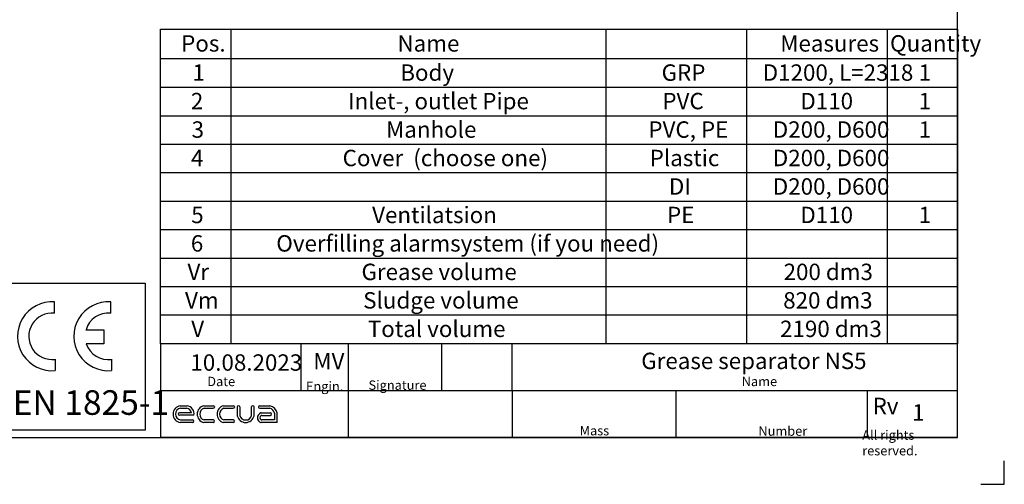
# Model space of a CAD drawing. Units: millimetres. Extents: x 0 to 420, y -1 to 296.
# Drawn here: x 210 to 420, y -1 to 99 of the extents above; entities that cross this region are included whole.
import ezdxf
from ezdxf import colors
from ezdxf.entities.mleader import LeaderData, LeaderLine
from ezdxf.enums import TextEntityAlignment as Align
from ezdxf.math import Vec2, Vec3

# ---------------------------------------------------------------- set-up
doc = ezdxf.new("R2010")
doc.units = ezdxf.units.MM
doc.layers.add('ByBlock', color=7, linetype='Continuous')
doc.layers.add('Default', color=7, linetype='Continuous')
doc.styles.add('SEACAD_Solid_Edge_ISO', font='seiso.ttf')

# ---------------------------------------------------------------- blocks, each defined once
blk = doc.blocks.new('_DOT')
at = {"color": 0}
blk.add_line((0, 0), (-1, 0), dxfattribs=at)
at = {"color": 0, "const_width": 0.333}
blk.add_lwpolyline([(-0.1665, 0, 1), (0.1665, 0, 1)], format="xyb", close=True, dxfattribs=at)
blk = doc.blocks.new('SE5')
at = {"color": 7, "linetype": 'Continuous'}
for p, q in [((255.09, 96.5), (255.09, 90.27)), ((335.09, 96.5), (335.09, 90.27)), ((365.09, 96.5), (365.09, 90.27)), ((395.09, 96.5), (395.09, 90.27)), ((240.09, 90.27), (410.09, 90.27)), ((255.09, 90.27), (255.09, 84.12)), ((335.09, 90.27), (335.09, 84.12)), ((365.09, 90.27), (365.09, 84.12)), ((395.09, 90.27), (395.09, 84.12)), ((240.09, 84.12), (410.09, 84.12)), ((255.09, 84.12), (255.09, 78.04)), ((335.09, 84.12), (335.09, 78.04)), ((365.09, 84.12), (365.09, 78.04)), ((395.09, 84.12), (395.09, 78.04)), ((240.09, 78.04), (410.09, 78.04)), ((255.09, 78.04), (255.09, 71.97)), ((335.09, 78.04), (335.09, 71.97)), ((365.09, 78.04), (365.09, 71.97)), ((395.09, 78.04), (395.09, 71.97)), ((240.09, 71.97), (410.09, 71.97)), ((255.09, 71.97), (255.09, 65.89)), ((335.09, 71.97), (335.09, 65.89)), ((365.09, 71.97), (365.09, 65.89)), ((395.09, 71.97), (395.09, 65.89)), ((240.09, 65.89), (410.09, 65.89)), ((255.09, 65.89), (255.09, 59.81)), ((335.09, 65.89), (335.09, 59.81)), ((365.09, 65.89), (365.09, 59.81)), ((395.09, 65.89), (395.09, 59.81)), ((240.09, 59.81), (410.09, 59.81)), ((255.09, 59.81), (255.09, 53.73)), ((335.09, 59.81), (335.09, 53.73)), ((365.09, 59.81), (365.09, 53.73)), ((395.09, 59.81), (395.09, 53.73)), ((240.09, 53.73), (410.09, 53.73)), ((255.09, 53.73), (255.09, 47.66)), ((335.09, 53.73), (335.09, 47.66)), ((365.09, 53.73), (365.09, 47.66)), ((395.09, 53.73), (395.09, 47.66)), ((240.09, 47.66), (410.09, 47.66)), ((255.09, 47.66), (255.09, 41.58)), ((335.09, 47.66), (335.09, 41.58)), ((365.09, 47.66), (365.09, 41.58)), ((395.09, 47.66), (395.09, 41.58)), ((240.09, 41.58), (410.09, 41.58)), ((255.09, 41.58), (255.09, 35.5)), ((335.09, 41.58), (335.09, 35.5)), ((365.09, 41.58), (365.09, 35.5)), ((395.09, 41.58), (395.09, 35.5)), ((240.09, 35.5), (410.09, 35.5)), ((255.09, 35.5), (255.09, 29.35)), ((335.09, 35.5), (335.09, 29.35)), ((365.09, 35.5), (365.09, 29.35)), ((395.09, 35.5), (395.09, 29.35))]:
    blk.add_line(p, q, dxfattribs=at)
blk.add_lwpolyline([(240.09, 29.35), (240.09, 96.5), (410.09, 96.5), (410.09, 29.35), (240.09, 29.35)], dxfattribs=at)
at = {"color": 7, "linetype": 'Continuous', "style": 'SEACAD_Solid_Edge_ISO'}
for s, p in [('Pos.', (244.49, 95.22)), ('Name', (290.64, 95.22)), ('Measures', (372.3, 95.22)), ('Quantity', (395.71, 95.22)), ('1', (246.91, 88.99)), ('Body', (291.23, 88.99)), ('GRP', (346.99, 88.99)), ('D1200, L=2318', (368.56, 88.99)), ('1', (401.84, 88.99)), ('2', (246.56, 82.91)), ('Inlet-, outlet Pipe', (280.1, 82.91)), ('PVC', (347.15, 82.91)), ('D110', (376.59, 82.91)), ('1', (401.84, 82.91)), ('3', (246.72, 76.83)), ('Manhole', (288.21, 76.83)), ('PVC, PE', (344.17, 76.83)), ('D200, D600', (370.71, 76.83)), ('1', (401.84, 76.83)), ('4', (246.6, 70.76)), ('Cover  (choose one)', (278.94, 70.76)), ('Plastic', (344.44, 70.76)), ('D200, D600', (370.71, 70.76)), ('DI', (348.54, 64.68)), ('D200, D600', (370.71, 64.68)), ('Ventilatsion', (285.23, 58.6)), ('5', (246.64, 58.6)), ('PE', (348.14, 58.6)), ('D110', (376.59, 58.6)), ('1', (401.84, 58.6)), ('6', (246.56, 52.53)), (' Overfilling alarmsystem (if you need)', (263.71, 52.53)), ('Vr', (245.84, 46.45)), ('Grease volume', (282.96, 46.45)), ('200 dm3', (373.01, 46.45)), ('Vm', (245.32, 40.37)), ('Sludge volume', (283.32, 40.37)), ('820 dm3', (372.93, 40.37)), ('V', (246.64, 34.29)), ('Total volume', (284.31, 34.29)), ('2190 dm3', (372.26, 34.29))]:
    blk.add_text(s, height=3.5, dxfattribs=at).set_placement(p, align=Align.TOP_LEFT)
blk = doc.blocks.new('SE3')
at = {"color": 7, "linetype": 'Continuous'}
for p, q in [((217.47, 35.88), (217.47, 38.28)), ((229.47, 35.88), (229.47, 38.28)), ((224.19, 32.36), (227.97, 32.36)), ((227.97, 32.36), (227.97, 29.36)), ((227.97, 29.36), (224.25, 29.36)), ((217.64, 26.03), (217.64, 23.63)), ((229.64, 26.03), (229.64, 23.63))]:
    blk.add_line(p, q, dxfattribs=at)
for centre, radius, start, end in [((216.94, 30.95), 7.35, 85.8465, 275.4936), ((228.94, 30.95), 7.35, 85.8465, 275.4936), ((216.95, 30.94), 4.96, 83.9703, 278.0231), ((228.95, 30.94), 4.96, 83.9703, 163.4363), ((228.95, 30.94), 4.96, 198.6552, 278.0231)]:
    blk.add_arc(centre, radius, start, end, dxfattribs=at)
at = {"layer": 'Default', "color": 7, "linetype": 'Continuous'}
for p, q in [((205.03, 42.3), (236.8, 42.3)), ((236.8, 42.3), (236.8, 10.93)), ((236.8, 10.93), (205.03, 10.93))]:
    blk.add_line(p, q, dxfattribs=at)
ml = blk.add_multileader_mtext('Standard', dxfattribs=at)
ml.set_content('{\\pxsm0.9;\\fSolid Edge ISO|b0||i0||c0|p34;\\W1.;EN 1825-1\\P}', color=256)
ml.set_leader_properties()
ml.set_arrow_properties(name='DOT')
ml.build(insert=Vec2(0, 0))
ml.multileader.update_dxf_attribs({"leader_type": 0, "dogleg_length": 0, "arrow_head_size": 5.25})
ctx = ml.context
ctx.base_point, ctx.char_height, ctx.arrow_head_size = Vec3(206.56, 16.78), 5.25, 5.25
notes = []
notes.append((ctx, [(0, (0, 0, 0), (0, 0), (1, 0), 1, [])]))
ctx.mtext.insert = Vec3(208.56, 19.43)
for ctx, leaders in notes:
    for number, flags, end, landing, length, lines in leaders:
        leader = LeaderData()
        leader.index, (leader.has_last_leader_line, leader.has_dogleg_vector, leader.attachment_direction) = number, flags
        leader.last_leader_point, leader.dogleg_vector, leader.dogleg_length = Vec3(end), Vec3(landing), length
        for number, points, colour, breaks in lines:
            line = LeaderLine()
            line.index, line.vertices, line.color, line.breaks = number, Vec3.list(points), colors.encode_raw_color(colour), breaks
            leader.lines.append(line)
        ctx.leaders.append(leader)
blk = doc.blocks.new('SE2')
at = {"layer": 'Default'}
blk.add_blockref('SE3', (0, 0), dxfattribs=at)

msp = doc.modelspace()

# ---------------------------------------------------------------- linework, layer by layer
at = {"color": 7, "linetype": 'Continuous'}
for p, q in [((410.0928, 29.3488), (240.0928, 29.3488)), ((240.0928, 29.3488), (240.0928, 19.3488)), ((270.0928, 19.3488), (270.0928, 29.3488)), ((280.0928, 29.3488), (280.0928, 19.3488)), ((300.0928, 19.3488), (300.0928, 29.3488)), ((240.0928, 19.3488), (410.0928, 19.3488)), ((240.0928, 19.3488), (240.0928, 9.3488)), ((280.0928, 19.3488), (310.0928, 19.3488)), ((280.0928, 19.3488), (280.0928, 9.3488)), ((300.0928, 19.3488), (340.0928, 19.3488)), ((315.0928, 19.3488), (315.0928, 9.3488)), ((350.0928, 9.3488), (350.0928, 19.3488)), ((390.8982, 9.3488), (390.8982, 19.3488)), ((410.0928, 9.3488), (240.0928, 9.3488)), ((340.0928, 9.3488), (390.8982, 9.3488))]:
    msp.add_line(p, q, dxfattribs=at)
at = {"layer": 'ByBlock', "color": 7, "linetype": 'Continuous'}
for p, q in [((410.0928, 9.3488), (410.0928, 286.3488)), ((25.0928, 9.3488), (410.0928, 9.3488)), ((420.0928, -0.6512), (420.0928, 4.3488)), ((415.0928, -0.6512), (420.0928, -0.6512))]:
    msp.add_line(p, q, dxfattribs=at)
at = {"layer": 'Default', "color": 7, "linetype": 'Continuous'}
for p, q in [((300.0928, 19.3488), (300.0928, 29.3488)), ((315.0928, 19.3488), (315.0928, 29.3488)), ((244.3089, 16.1147), (245.7381, 16.1147)), ((244.3486, 15.5843), (245.7, 15.5843)), ((249.311, 16.1147), (251.3446, 16.1147)), ((249.3809, 15.5843), (251.3446, 15.5843)), ((251.6033, 15.8559), (251.6033, 15.843)), ((253.5506, 16.1147), (255.5841, 16.1147)), ((253.6205, 15.5843), (255.5841, 15.5843)), ((255.8429, 15.8559), (255.8429, 15.843)), ((256.4606, 15.8559), (256.4606, 14.0477)), ((256.7194, 16.1147), (256.7323, 16.1147)), ((256.991, 15.8559), (256.991, 14.1108)), ((259.5268, 14.1108), (259.5268, 15.8559)), ((259.7855, 16.1147), (259.7984, 16.1147)), ((260.0572, 14.0477), (260.0572, 15.8559)), ((261.0122, 15.8559), (261.0122, 15.843)), ((261.2709, 16.1147), (263.434, 16.1147)), ((261.2709, 15.5843), (263.3799, 15.5843)), ((243.8709, 14.3586), (243.8709, 14.3456)), ((246.7019, 14.6173), (244.1297, 14.6173)), ((247.2294, 14.0869), (244.1297, 14.0869)), ((244.3486, 13.0795), (246.9325, 13.0795)), ((247.1912, 12.8208), (247.1912, 12.8078)), ((251.3446, 13.0795), (249.3809, 13.0795)), ((251.6033, 12.8208), (251.6033, 12.8078)), ((255.5841, 13.0795), (253.6205, 13.0795)), ((255.8429, 12.8208), (255.8429, 12.8078)), ((261.5814, 14.583), (263.5339, 14.583)), ((261.6719, 14.0526), (263.5339, 14.0526)), ((264.4225, 13.0793), (261.6719, 13.0793)), ((263.7926, 14.3243), (263.7926, 14.3114)), ((264.4225, 14.5314), (264.4225, 13.0793)), ((264.9528, 12.5489), (264.9528, 14.583)), ((246.9325, 12.5491), (244.3089, 12.5491)), ((251.3446, 12.5491), (249.311, 12.5491)), ((255.5841, 12.5491), (253.5506, 12.5491)), ((264.9528, 12.5489), (261.5814, 12.5489))]:
    msp.add_line(p, q, dxfattribs=at)
for centre, radius, start, end in [((244.5553, 14.3319), 1.7997, 97.867477, 262.132523), ((244.5553, 14.3319), 1.2693, 99.371182, 260.628818), ((245.5092, 14.384), 1.2153, 11.066327, 80.967629), ((245.5092, 14.384), 1.7457, 350.200335, 82.466055), ((249.7502, 14.3319), 1.8361, 103.839219, 256.160781), ((249.7502, 14.3319), 1.3057, 106.427459, 253.572541), ((251.3446, 15.8559), 0.2587, 0, 90), ((251.3446, 15.843), 0.2587, 270, 0), ((253.9898, 14.3319), 1.8361, 103.839219, 256.160781), ((253.9898, 14.3319), 1.3057, 106.427459, 253.572541), ((255.5841, 15.8559), 0.2587, 0, 90), ((255.5841, 15.843), 0.2587, 270, 0), ((256.7194, 15.8559), 0.2587, 90, 180), ((256.7323, 15.8559), 0.2587, 0, 90), ((259.7855, 15.8559), 0.2587, 90, 180), ((259.7984, 15.8559), 0.2587, 0, 90), ((261.2709, 15.8559), 0.2587, 90, 180), ((261.2709, 15.843), 0.2587, 180, 270), ((263.0781, 14.2429), 1.3749, 12.112575, 77.320704), ((263.0781, 14.2429), 1.9053, 10.284095, 79.235273), ((244.1297, 14.3586), 0.2587, 90, 180), ((244.1297, 14.3456), 0.2587, 180, 270), ((246.9325, 12.8208), 0.2587, 0, 90), ((246.9325, 12.8078), 0.2587, 270, 360), ((251.3446, 12.8208), 0.2587, 0, 90), ((251.3446, 12.8078), 0.2587, 270, 0), ((255.5841, 12.8208), 0.2587, 0, 90), ((255.5841, 12.8078), 0.2587, 270, 0), ((256.7194, 14.0477), 0.2587, 180, 192.296771), ((258.2589, 14.3833), 1.8344, 192.296771, 347.703229), ((257.2498, 14.1108), 0.2587, 180, 195.11242), ((258.2589, 14.3833), 1.304, 195.11242, 344.88758), ((259.268, 14.1108), 0.2587, 344.88758, 0), ((259.7984, 14.0477), 0.2587, 347.703229, 0), ((261.7868, 13.566), 1.0444, 105.151366, 254.848634), ((261.7868, 13.566), 0.514, 116.746234, 243.253766), ((261.5814, 14.3243), 0.2587, 90, 105.151366), ((261.6719, 13.7939), 0.2587, 90, 116.746234), ((261.6719, 13.338), 0.2587, 243.253766, 270), ((263.5339, 14.3243), 0.2587, 0, 90), ((263.5339, 14.3114), 0.2587, 270, 0), ((261.5814, 12.8076), 0.2587, 254.848634, 270)]:
    msp.add_arc(centre, radius, start, end, dxfattribs=at)

# ---------------------------------------------------------------- block references
for name in ['SE5', 'SE2']:
    msp.add_blockref(name, (0, 0))

# ---------------------------------------------------------------- texts
at = {"attachment_point": 7}
for s, insert, char_height, width in [('{\\fSolid Edge ISO|b0||i0||c0|p34;\\C7;\\H2.;\\W1.;Date}', (250.0572, 20.3092), 2, 8.904358), ('{\\fSolid Edge ISO|b0||i0||c0|p34;\\C7;\\H2.;\\W1.;Engin.}', (271.1063, 19.2708), 2, 7.900633), ('{\\fSolid Edge ISO|b0||i0||c0|p34;\\C7;\\H2.;\\W1.;Signature}', (284.4544, 19.5217), 2, 11.330751), ('{\\fSolid Edge ISO|b0||i0||c0|p34;\\C7;\\H2.;\\W1.;Name }', (364.0786, 20.3117), 2, 7.491405), ('{\\fSolid Edge ISO|b0||i0||c0|p34;\\C7;\\H3.5;\\W1.;Rv}', (391.9933, 14.3235), 3.5, 4.293488), ('{\\fSolid Edge ISO|b0||i0||c0|p34;\\C7;\\H2.;\\W1.;Mass}', (329.5003, 9.8014), 2, 7.19354), ('{\\fSolid Edge ISO|b0||i0||c0|p34;\\C7;\\H2.;\\W1.;Number}', (367.6381, 9.716), 2, 7.136718), ('{\\fSolid Edge ISO|b0||i0||c0|p34;\\C7;\\H2.;\\W1.;All rights reserved.}', (389.7874, 5.529), 2, 20.23394)]:
    msp.add_mtext(s, dxfattribs=dict(at, insert=insert, char_height=char_height, width=width))

# ---------------------------------------------------------------- leaders
at = {"layer": 'Default', "color": 7, "linetype": 'Continuous'}
ml = msp.add_multileader_mtext('Standard', dxfattribs=at)
ml.set_content('{\\pxsm0.9;\\fSolid Edge ISO|b0||i0||c0|p34;\\W1.;Grease separator NS5\\P}', color=256)
ml.set_leader_properties()
ml.set_arrow_properties(name='DOT')
ml.build(insert=Vec2(0, 0))
ml.multileader.update_dxf_attribs({"leader_type": 0, "dogleg_length": 0, "arrow_head_size": 3.5})
ctx = ml.context
ctx.base_point, ctx.char_height, ctx.arrow_head_size = Vec3(340.6416, 25.2351), 3.5, 3.5
notes = []
notes.append((ctx, [(0, (0, 0, 0), (0, 0), (1, 0), 1, [])]))
ctx.mtext.insert = Vec3(342.6416, 27.4506)
ml = msp.add_multileader_mtext('Standard', dxfattribs=at)
ml.set_content('{\\pxsm0.9;\\fSolid Edge ISO|b0||i0||c0|p34;\\W1.;MV\\P}', color=256)
ml.set_leader_properties()
ml.set_arrow_properties(name='DOT')
ml.build(insert=Vec2(0, 0))
ml.multileader.update_dxf_attribs({"leader_type": 0, "dogleg_length": 0, "arrow_head_size": 3.5})
ctx = ml.context
ctx.base_point, ctx.char_height, ctx.arrow_head_size = Vec3(270.6984, 25.6466), 3.5, 3.5
notes.append((ctx, [(0, (0, 0, 0), (0, 0), (1, 0), 1, [])]))
ctx.mtext.insert = Vec3(272.6984, 27.4001)
ml = msp.add_multileader_mtext('Standard', dxfattribs=at)
ml.set_content('{\\pxsm0.9;\\fSolid Edge ISO|b0||i0||c0|p34;\\W1.;10.08.2023\\P}', color=256)
ml.set_leader_properties()
ml.set_arrow_properties(name='DOT')
ml.build(insert=Vec2(0, 0))
ml.multileader.update_dxf_attribs({"leader_type": 0, "dogleg_length": 0, "arrow_head_size": 3.5})
ctx = ml.context
ctx.base_point, ctx.char_height, ctx.arrow_head_size = Vec3(244.4617, 25.3262), 3.5, 3.5
notes.append((ctx, [(0, (0, 0, 0), (0, 0), (1, 0), 1, [])]))
ctx.mtext.insert = Vec3(246.4617, 27.0937)
ml = msp.add_multileader_mtext('Standard', dxfattribs=at)
ml.set_content('{\\pxsm0.9;\\fSolid Edge ISO|b0||i0||c0|p34;\\W1.;1\\P}', color=256)
ml.set_leader_properties()
ml.set_arrow_properties(name='DOT')
ml.build(insert=Vec2(0, 0))
ml.multileader.update_dxf_attribs({"leader_type": 0, "dogleg_length": 0, "arrow_head_size": 3.5})
ctx = ml.context
ctx.base_point, ctx.char_height, ctx.arrow_head_size = Vec3(398.4374, 14.6878), 3.5, 3.5
notes.append((ctx, [(0, (0, 0, 0), (0, 0), (1, 0), 1, [])]))
ctx.mtext.insert = Vec3(400.4374, 16.4413)
for ctx, leaders in notes:
    for number, flags, end, landing, length, lines in leaders:
        leader = LeaderData()
        leader.index, (leader.has_last_leader_line, leader.has_dogleg_vector, leader.attachment_direction) = number, flags
        leader.last_leader_point, leader.dogleg_vector, leader.dogleg_length = Vec3(end), Vec3(landing), length
        for number, points, colour, breaks in lines:
            line = LeaderLine()
            line.index, line.vertices, line.color, line.breaks = number, Vec3.list(points), colors.encode_raw_color(colour), breaks
            leader.lines.append(line)
        ctx.leaders.append(leader)

doc.saveas('drawing.dxf')
